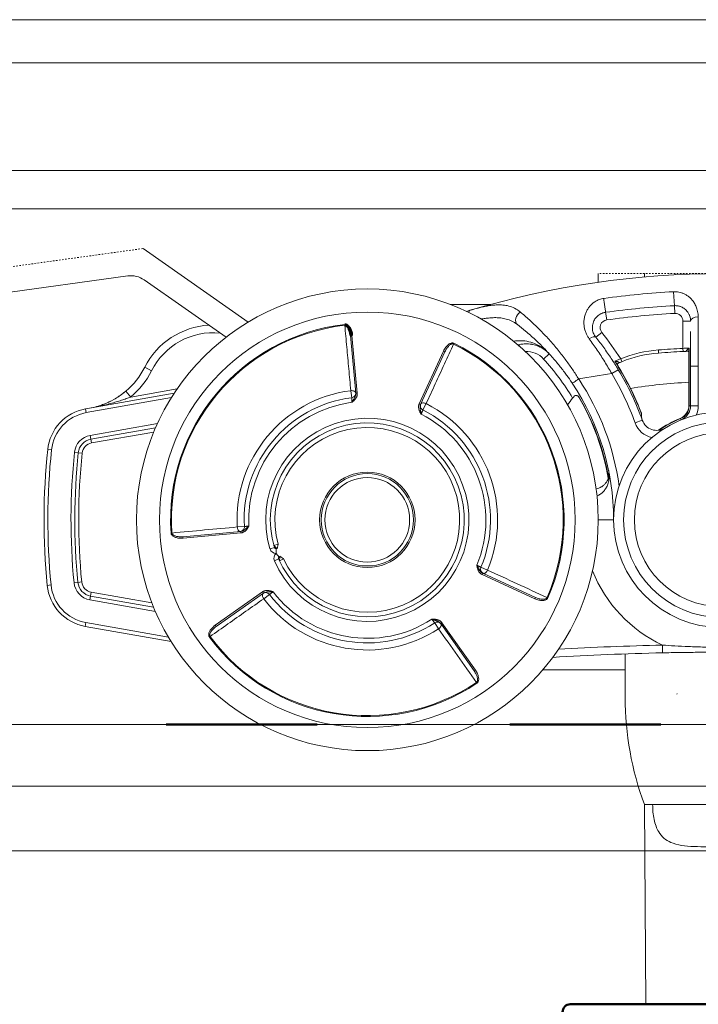
# Model space of a CAD drawing. Units: millimetres. Extents: x 1607 to 3006, y -1118 to -142.
# Drawn here: x 1804 to 1848, y -291 to -227 of the extents above; entities that cross this region are included whole.
import ezdxf

# ---------------------------------------------------------------- set-up
doc = ezdxf.new("R2010")
doc.units = ezdxf.units.MM
doc.linetypes.add('DASHED', pattern=[0.2068, 0.1655, -0.0413])
for name, color, linetype, lineweight in [('Gear', 7, 'Continuous', 0), ('Track', 5, 'Continuous', 0), ('Visible Edges(ISO)', 7, 'Continuous', 50), ('Visible Tangent Edges(ISO)', 7, 'Continuous', 50)]:
    doc.layers.add(name, color=color, linetype=linetype, lineweight=lineweight)

# ---------------------------------------------------------------- blocks, each defined once
blk = doc.blocks.new('A$C2CDB4CB3')
at = {"layer": 'Visible Edges(ISO)'}
for p, q in [((11.093, 10), (6.185, 10)), ((20.907, 10), (11.093, 10)), ((25.815, 10), (20.907, 10)), ((5.685, 9.5), (5.685, 6.5)), ((26.315, 9.5), (26.315, 6.5)), ((0.5, 6), (0, 5.5)), ((0.5, 6), (31.5, 6)), ((31.5, 6), (32, 5.5)), ((32, 5.5), (0, 5.5)), ((0, 0.5), (0, 5.5)), ((32, 0.5), (32, 5.5)), ((0, 0.5), (32, 0.5)), ((0.5, 0), (0, 0.5)), ((31.5, 0), (0.5, 0)), ((31.5, 0), (32, 0.5))]:
    blk.add_line(p, q, dxfattribs=at)
for centre, start, end in [((6.185, 9.5), 90, 180), ((25.815, 9.5), 0, 90), ((5.185, 6.5), 270, 0), ((26.815, 6.5), 180, 270)]:
    blk.add_arc(centre, 0.5, start, end, dxfattribs=at)

msp = doc.modelspace()

# ---------------------------------------------------------------- linework, layer by layer
at = {"layer": 'Gear', "color": 2, "linetype": 'DASHED', "ltscale": 0.25}
msp.add_line((1800.546, -243.962), (1812.345, -242.332), dxfattribs=at)
at = {"layer": 'Gear', "color": 2}
for p, q in [((1812.345, -242.332), (1819.174, -247.113)), ((1811.351, -244.115), (1787.754, -247.375)), ((1817.737, -248.097), (1812.417, -244.372))]:
    msp.add_line(p, q, dxfattribs=at)
at = {"layer": 'Gear', "color": 3}
for p, q in [((1841.914, -244.525), (1841.914, -243.962)), ((1844.914, -244.181), (1844.914, -243.962)), ((1846.914, -244.041), (1846.914, -243.962)), ((1846.859, -246.047), (1846.808, -245.139)), ((1834.936, -245.962), (1832.299, -245.962)), ((1841.48, -245.962), (1841.479, -245.962)), ((1846.886, -246.546), (1846.859, -246.047)), ((1848.204, -245.962), (1848.204, -245.962)), ((1842.463, -246.973), (1842.395, -246.477)), ((1836.662, -247.274), (1836.669, -247.279)), ((1847.414, -248.822), (1847.414, -247.045)), ((1847.414, -247.045), (1847.914, -247.045)), ((1825.818, -247.986), (1826.161, -251.736)), ((1825.918, -247.977), (1826.261, -251.727)), ((1842.141, -247.78), (1841.751, -248.093)), ((1832.544, -248.49), (1832.52, -248.538)), ((1836.79, -248.672), (1836.768, -248.584)), ((1847.424, -249.021), (1847.414, -248.822)), ((1847.82, -252.546), (1847.82, -248.798)), ((1830.284, -252.42), (1831.862, -249)), ((1830.375, -252.462), (1831.953, -249.042)), ((1831.862, -249), (1831.953, -249.042)), ((1838.362, -249.513), (1838.732, -249.176)), ((1845.834, -249.122), (1845.818, -248.922)), ((1847.801, -252.546), (1847.801, -249.068)), ((1812.454, -250.044), (1812.9, -250.27)), ((1847.914, -252.546), (1847.914, -249.984)), ((1847.914, -249.984), (1848.414, -249.984)), ((1848.414, -252.546), (1848.414, -249.984)), ((1843.217, -250.205), (1842.788, -250.461)), ((1811.549, -251.981), (1814.564, -251.449)), ((1808.658, -252.998), (1814.187, -252.023)), ((1808.862, -252.708), (1814.37, -251.737)), ((1811.226, -251.599), (1811.549, -251.981)), ((1825.839, -251.57), (1825.898, -252.027)), ((1826.261, -251.727), (1826.161, -251.736)), ((1808.615, -252.752), (1808.862, -252.708)), ((1830.284, -252.42), (1830.375, -252.462)), ((1830.375, -252.462), (1830.375, -252.462)), ((1830.526, -252.824), (1830.734, -252.413)), ((1847.801, -252.546), (1847.82, -252.546)), ((1847.82, -252.546), (1847.914, -252.546)), ((1847.914, -252.546), (1848.414, -252.546)), ((1808.615, -252.752), (1808.658, -252.998)), ((1847.247, -253.368), (1847.254, -253.386)), ((1813.281, -253.706), (1808.918, -254.475)), ((1813.158, -253.982), (1808.962, -254.722)), ((1844.778, -253.491), (1844.308, -253.661)), ((1847.254, -253.386), (1847.289, -253.473)), ((1808.962, -254.722), (1808.918, -254.475)), ((1813.042, -254.256), (1809.005, -254.968)), ((1809.005, -254.968), (1808.962, -254.722)), ((1806.152, -255.395), (1806.4, -255.421)), ((1808.141, -255.603), (1807.892, -255.577)), ((1808.39, -255.629), (1808.141, -255.603)), ((1818.926, -260.402), (1818.467, -260.428)), ((1841.914, -259.962), (1842.914, -259.962)), ((1814.164, -260.822), (1814.217, -260.818)), ((1818.688, -260.715), (1814.938, -261.058)), ((1818.697, -260.814), (1814.947, -261.157)), ((1818.697, -260.814), (1818.688, -260.715)), ((1814.947, -261.157), (1814.938, -261.058)), ((1820.84, -261.633), (1821.129, -261.554)), ((1821.129, -261.554), (1821.066, -261.847)), ((1820.592, -261.856), (1820.879, -261.77)), ((1821.003, -262.14), (1821.181, -262.381)), ((1821.479, -262.504), (1821.241, -262.322)), ((1820.874, -262.623), (1821.149, -262.502)), ((1821.208, -262.631), (1821.479, -262.504)), ((1834.719, -263.227), (1834.294, -263.049)), ((1834.372, -263.514), (1834.414, -263.423)), ((1837.792, -265.092), (1834.372, -263.514)), ((1837.834, -265.001), (1834.414, -263.423)), ((1834.414, -263.423), (1834.414, -263.423)), ((1806.121, -264.22), (1806.369, -264.196)), ((1808.111, -264.027), (1807.862, -264.051)), ((1808.36, -264.002), (1808.111, -264.027)), ((1808.976, -264.668), (1808.933, -264.915)), ((1808.976, -264.668), (1812.921, -265.364)), ((1817.033, -266.817), (1820.109, -264.645)), ((1817.09, -266.899), (1820.167, -264.727)), ((1820.109, -264.645), (1820.167, -264.727)), ((1820.184, -265.089), (1820.55, -264.81)), ((1808.933, -264.915), (1808.889, -265.161)), ((1808.889, -265.161), (1813.144, -265.911)), ((1808.933, -264.915), (1813.029, -265.637)), ((1837.792, -265.092), (1837.834, -265.001)), ((1838.642, -265.038), (1838.593, -265.017)), ((1808.586, -266.884), (1808.629, -266.638)), ((1813.995, -267.584), (1808.629, -266.638)), ((1831.289, -266.659), (1831.541, -267.045)), ((1831.761, -266.652), (1831.679, -266.709)), ((1831.679, -266.709), (1833.851, -269.786)), ((1831.761, -266.652), (1833.933, -269.728)), ((1814.167, -267.868), (1808.586, -266.884)), ((1817.033, -266.817), (1817.09, -266.899)), ((1816.654, -267.58), (1816.697, -267.548)), ((1843.664, -268.673), (1843.664, -271.502)), ((1843.664, -268.673), (1843.664, -271.502)), ((1833.933, -269.728), (1833.851, -269.786)), ((1843.664, -269.712), (1838.313, -269.712)), ((1834.034, -270.573), (1834.004, -270.529)), ((1847.024, -271.302), (1847.048, -271.255)), ((1844.914, -278.462), (1845.449, -278.462)), ((1845.007, -291.446), (1844.914, -278.462)), ((1854.379, -278.462), (1845.449, -278.462))]:
    msp.add_line(p, q, dxfattribs=at)
at = {"layer": 'Gear', "color": 3, "linetype": 'DASHED', "ltscale": 0.25}
msp.add_line((1854.914, -243.962), (1841.914, -243.962), dxfattribs=at)
at = {"layer": 'Gear', "color": 3}
for centre, radius in [((1826.914, -259.962), 15), ((1826.914, -259.962), 13.5), ((1849.914, -259.962), 7), ((1849.914, -259.962), 6.35), ((1849.914, -259.962), 5.65), ((1826.914, -259.962), 3.1), ((1826.914, -259.962), 3), ((1826.914, -259.962), 2.75)]:
    msp.add_circle(centre, radius, dxfattribs=at)
at = {"layer": 'Gear', "color": 2}
msp.add_arc((1811.556, -245.601), 1.5, 55, 97.86561, dxfattribs=at)
at = {"layer": 'Gear', "color": 3}
for centre, radius, start, end in [((1849.914, -301.045), 57.083, 73.38535, 106.61465), ((1849.914, -301.045), 55.992, 93.17983, 97.84552), ((1849.914, -301.045), 55.083, 93.17983, 97.84552), ((1842.532, -247.468), 0.5, 97.84552, 218.65931), ((1849.914, -301.045), 54.583, 93.17983, 97.84552), ((1846.914, -247.045), 0.5, 0, 93.17983), ((1816.914, -252.304), 5, 93.40597, 153.1301), ((1826.914, -259.962), 12.779, 96.59612, 183.85996), ((1826.914, -259.962), 12.726, 96.59612, 183.85996), ((1816.914, -252.304), 4.5, 84.46004, 153.1301), ((1826.914, -259.962), 19.5, 32.44019, 38.65931), ((1826.914, -259.962), 12.726, 336.59612, 63.85996), ((1826.914, -259.962), 12.779, 336.59612, 63.85996), ((1849.914, -301.045), 52.283, 92.74072, 94.4928), ((1837.254, -250.524), 1.5, 42.38777, 92.82632), ((1826.914, -259.962), 15.5, 30.65865, 42.38777), ((1846.461, -257.097), 8.2, 94.4928, 112.13533), ((1846.461, -257.097), 8, 94.4928, 112.13533), ((1849.914, -301.045), 52.083, 92.74072, 94.4928), ((1807.994, -247.784), 5, 310.27264, 333.1301), ((1826.914, -259.962), 19.094, 21.15224, 32.6912), ((1826.914, -259.962), 19.113, 21.26332, 31.81075), ((1807.994, -247.784), 5.5, 310.27264, 333.1301), ((1849.914, -301.045), 51.083, 98.01857, 100.456), ((1826.914, -259.962), 16.5, 7.647, 33.68667), ((1826.914, -259.962), 18.5, 19.9119, 30.90014), ((1826.914, -259.962), 19, 19.9119, 30.90014), ((1826.914, -259.962), 16, 0, 33.68667), ((1849.914, -288.962), 38, 93.18708, 98.93346), ((1826.914, -259.962), 8.46, 97.29943, 183.15666), ((1826.914, -259.962), 8, 97.29943, 183.15666), ((1825.859, -251.729), 0.3, 322.96658, 5.22804), ((1846.461, -257.097), 8, 140.95675, 144.83708), ((1826.914, -259.962), 15.887, 9.82562, 30.1281), ((1826.914, -259.962), 15.906, 9.96776, 30.20146), ((1826.914, -259.962), 7.7, 97.46087, 182.9952), ((1830.662, -252.556), 0.3, 155.22804, 171.45746), ((1826.914, -259.962), 8.46, 337.29943, 63.15666), ((1846.914, -252.546), 0.887, 292.02431, 0), ((1846.914, -252.546), 0.906, 292.02431, 0), ((1846.914, -252.546), 1, 292.02431, 0), ((1846.914, -252.546), 1.5, 336.07294, 0), ((1809.135, -255.706), 3, 100, 174.04257), ((1809.135, -255.706), 2.75, 100, 174.04257), ((1826.914, -259.962), 6.6, 203.77921, 196.67687), ((1826.914, -259.962), 7.7, 337.46091, 62.99518), ((1826.914, -259.962), 8, 337.29943, 63.15666), ((1849.914, -259.962), 7.113, 112.02431, 125.13464), ((1826.914, -259.962), 6.3, 203.77921, 196.67687), ((1826.914, -259.962), 6, 205.07198, 195.38423), ((1845.718, -253.15), 1.5, 199.9119, 257.58304), ((1845.718, -253.15), 1, 199.9119, 301.63166), ((1849.914, -259.962), 7.094, 112.02431, 124.84949), ((1809.135, -255.706), 1.25, 100, 174.04257), ((1809.135, -255.706), 1, 100, 174.04257), ((1809.135, -255.706), 0.75, 100, 174.04257), ((1849.914, -259.962), 44, 174.04257, 185.55386), ((1849.914, -259.962), 43.75, 174.04257, 185.55386), ((1849.914, -259.962), 42.25, 174.04257, 185.55386), ((1849.914, -259.962), 42, 174.04257, 185.55386), ((1849.914, -259.962), 41.75, 174.04257, 185.55386), ((1818.627, -260.419), 0.3, 275.22462, 317.42559), ((1820.975, -261.741), 0.4, 196.67687, 273.99462), ((1821.24, -262.462), 0.4, 126.45913, 203.77921), ((1820.975, -261.741), 0.1, 196.67687, 273.98205), ((1821.24, -262.462), 0.1, 126.47404, 203.77921), ((1834.571, -263.165), 0.3, 223.60207, 245.22832), ((1849.914, -259.962), 9, 201.57271, 244.79993), ((1809.107, -263.93), 3, 185.55386, 260), ((1809.107, -263.93), 2.75, 185.55386, 260), ((1809.107, -263.93), 1.25, 185.55386, 260), ((1809.107, -263.93), 1, 185.55386, 260), ((1809.107, -263.93), 0.75, 185.55386, 260), ((1820.312, -264.991), 0.3, 82.96658, 125.22804), ((1826.914, -259.962), 8, 217.29943, 303.15666), ((1826.914, -259.962), 7.7, 217.46087, 302.9952), ((1826.914, -259.962), 8.46, 217.29943, 303.15666), ((1831.454, -266.91), 0.3, 35.22462, 77.42559), ((1826.914, -259.962), 12.779, 216.59612, 303.85996), ((1826.914, -259.962), 12.726, 216.59612, 303.85996), ((1849.914, -448.565), 180, 91.21648, 93.48844), ((1849.914, -448.565), 180.5, 91.21648, 93.3608), ((1863.664, -271.502), 20, 180, 200.36413)]:
    msp.add_arc(centre, radius, start, end, dxfattribs=at)
at = {"layer": 'Gear', "color": 3, "extrusion": (0, 0, -1)}
for centre, major_axis, ratio, start_param, end_param in [((1842.327, -245.982), (0.068, -0.495), 0.00001, 3.754146, 6.283187), ((1833.735, -246.824), (-0.143, 0.479), 0.385533, 5.596669, 6.283187), ((1836.967, -246.878), (-0.305, -0.396), 0.766586, 0.000025, 2.126717), ((1848.414, -247.045), (-0.5, 0), 0.533939, 0.000022, 1.555982), ((1841.36, -248.405), (0.39, 0.312), 0.363251, 4.914523, 6.283183), ((1836.647, -248.099), (0.122, -0.485), 0.586802, 1.102978, 1.160263), ((1836.647, -248.099), (0.122, -0.485), 0.586802, 6.283158, 6.543912), ((1843.371, -249.502), (0.075, -0.185), 0.00001, 4.712369, 6.283191), ((1840.643, -250.81), (-0.416, -0.277), 0.00001, 4.712385, 6.283812), ((1825.859, -251.729), (0.299, 0.027), 0.533744, 4.693087, 6.283191), ((1830.662, -252.556), (-0.272, 0.126), 0.533744, 6.28318, 7.873284), ((2667.006, 8757.522), (4452.972, 8321.485), 0.797598, 2.657023, 2.657558), ((4060.94, 8483.535), (-1360.724, 9297.843), 0.798534, 3.621698, 3.622235), ((1820.312, -264.991), (-0.173, 0.245), 0.533744, 4.693087, 6.283191), ((-6402.502, -4041.163), (-9433.103, -304.356), 0.797598, 2.657023, 2.657558), ((1846.082, -268.105), (0.011, -0.5), 0.00001, 0.000018, 1.570797)]:
    msp.add_ellipse(centre, major_axis=major_axis, ratio=ratio, start_param=start_param, end_param=end_param, dxfattribs=at)
at = {"layer": 'Gear', "color": 3}
for points in [[(1842.271, -245.577), (1842.226, -245.583), (1842.135, -245.6), (1841.989, -245.643), (1841.839, -245.706), (1841.69, -245.791), (1841.547, -245.896), (1841.413, -246.023), (1841.287, -246.176), (1841.173, -246.359), (1841.076, -246.577), (1841.007, -246.83), (1840.977, -247.102), (1840.99, -247.373), (1841.041, -247.624), (1841.118, -247.846), (1841.214, -248.039), (1841.289, -248.151), (1841.327, -248.203)], [(1848.407, -246.778), (1848.406, -246.65), (1848.379, -246.412), (1848.28, -246.103), (1848.152, -245.858), (1848.004, -245.659), (1847.844, -245.498), (1847.675, -245.371), (1847.503, -245.274), (1847.326, -245.203), (1847.146, -245.157), (1846.97, -245.136), (1846.861, -245.136), (1846.808, -245.139)], [(1847.108, -246.064), (1847.141, -246.071), (1847.173, -246.079), (1847.203, -246.088)], [(1847.251, -246.104), (1847.235, -246.098), (1847.219, -246.093), (1847.203, -246.088)], [(1833.592, -246.345), (1833.514, -246.368), (1833.436, -246.392), (1833.357, -246.416)], [(1840.643, -250.81), (1840.523, -250.617), (1840.265, -250.219), (1839.827, -249.598), (1839.321, -248.943), (1838.732, -248.252), (1838.081, -247.565), (1837.426, -246.944), (1837.044, -246.616), (1836.87, -246.47)], [(1841.784, -246.804), (1841.853, -246.726), (1841.938, -246.653), (1842.049, -246.592)], [(1842.113, -246.56), (1842.128, -246.553), (1842.143, -246.546), (1842.16, -246.54)], [(1842.384, -246.479), (1842.388, -246.478), (1842.391, -246.478), (1842.395, -246.477)], [(1847.812, -246.604), (1847.869, -246.72), (1847.906, -246.852), (1847.913, -246.994)], [(1848.414, -249.984), (1848.413, -249.702), (1848.412, -249.138), (1848.41, -248.309), (1848.408, -247.514), (1848.407, -247.016), (1848.407, -246.778)], [(1825.839, -251.57), (1825.796, -251.098), (1825.711, -250.154), (1825.581, -248.735), (1825.495, -247.792), (1825.452, -247.321)], [(1837.195, -247.702), (1837.006, -247.544), (1836.831, -247.404), (1836.669, -247.279)], [(1841.536, -247.559), (1841.532, -247.522), (1841.531, -247.486), (1841.532, -247.45)], [(1837.195, -247.702), (1837.397, -247.872), (1837.611, -248.06), (1837.829, -248.263)], [(1841.327, -248.203), (1841.504, -248.44), (1841.85, -248.927), (1842.343, -249.69), (1842.645, -250.204), (1842.788, -250.461)], [(1841.751, -248.093), (1841.745, -248.086), (1841.74, -248.079), (1841.735, -248.072)], [(1841.751, -248.093), (1841.928, -248.315), (1842.101, -248.541), (1842.271, -248.773)], [(1847.914, -247.727), (1847.914, -248.196), (1847.914, -248.701), (1847.914, -249.212)], [(1830.734, -252.413), (1830.933, -251.983), (1831.329, -251.122), (1831.926, -249.827), (1832.322, -248.967), (1832.52, -248.538)], [(1831.862, -249), (1831.883, -248.955), (1831.928, -248.87), (1832.001, -248.761), (1832.078, -248.669), (1832.157, -248.593), (1832.237, -248.533), (1832.319, -248.491), (1832.4, -248.467), (1832.477, -248.466), (1832.522, -248.479), (1832.544, -248.49)], [(1831.953, -249.042), (1831.973, -249), (1832.014, -248.921), (1832.078, -248.818), (1832.144, -248.73), (1832.211, -248.657), (1832.278, -248.597), (1832.345, -248.554), (1832.41, -248.527), (1832.469, -248.521), (1832.505, -248.53), (1832.52, -248.538)], [(1836.434, -248.358), (1836.43, -248.358), (1836.426, -248.359), (1836.422, -248.36)], [(1836.707, -248.599), (1836.727, -248.594), (1836.748, -248.589), (1836.768, -248.584)], [(1836.768, -248.584), (1836.852, -248.563), (1836.934, -248.548), (1837.015, -248.538)], [(1837.654, -248.564), (1837.773, -248.588), (1837.888, -248.623), (1837.996, -248.666)], [(1838.383, -248.805), (1838.204, -248.621), (1838.017, -248.438), (1837.829, -248.263)], [(1838.383, -248.805), (1838.579, -249.007), (1838.777, -249.221), (1838.973, -249.446)], [(1842.763, -249.483), (1842.603, -249.241), (1842.438, -249.003), (1842.271, -248.773)], [(1847.82, -248.798), (1847.789, -248.799), (1847.713, -248.803), (1847.571, -248.811), (1847.466, -248.818), (1847.414, -248.822)], [(1838.537, -248.989), (1838.594, -249.037), (1838.649, -249.088), (1838.7, -249.142)], [(1838.726, -249.169), (1838.717, -249.16), (1838.709, -249.151), (1838.7, -249.142)], [(1843.371, -249.502), (1843.319, -249.519), (1843.216, -249.555), (1843.081, -249.607), (1843.012, -249.637), (1842.983, -249.649)], [(1847.424, -249.021), (1847.478, -249.019), (1847.532, -249.016), (1847.585, -249.014)], [(1847.645, -249.011), (1847.677, -249.01), (1847.708, -249.009), (1847.738, -249.007)], [(1847.801, -249.063), (1847.801, -249.065), (1847.801, -249.067), (1847.801, -249.068)], [(1847.801, -249.068), (1847.801, -249.068), (1847.801, -249.068), (1847.801, -249.068)], [(1847.914, -249.984), (1847.914, -249.724), (1847.914, -249.467), (1847.914, -249.212)], [(1843.334, -249.734), (1843.371, -249.718), (1843.409, -249.702), (1843.446, -249.687)], [(1839.876, -250.581), (1839.985, -250.733), (1840.093, -250.887), (1840.198, -251.043)], [(1840.227, -251.087), (1840.218, -251.073), (1840.208, -251.058), (1840.198, -251.043)], [(1808.862, -252.708), (1809.037, -252.677), (1809.373, -252.613), (1809.824, -252.511), (1810.236, -252.406), (1810.613, -252.299), (1810.953, -252.193), (1811.261, -252.088), (1811.456, -252.017), (1811.549, -251.981)], [(1811.108, -251.696), (1811.148, -251.664), (1811.187, -251.632), (1811.226, -251.599)], [(1826.261, -251.727), (1826.263, -251.744), (1826.264, -251.779), (1826.259, -251.837), (1826.246, -251.898), (1826.225, -251.96), (1826.196, -252.021), (1826.16, -252.077), (1826.123, -252.126), (1826.086, -252.169), (1826.051, -252.205), (1826.018, -252.236), (1825.989, -252.262), (1825.962, -252.286), (1825.937, -252.307), (1825.922, -252.321), (1825.914, -252.327)], [(1826.161, -251.736), (1826.161, -251.736), (1826.161, -251.736), (1826.161, -251.736)], [(1840.349, -251.936), (1840.333, -251.955), (1840.3, -251.994), (1840.265, -252.036), (1840.247, -252.058)], [(1840.661, -251.96), (1840.645, -251.951), (1840.61, -251.93), (1840.552, -251.897), (1840.485, -251.874), (1840.415, -251.881), (1840.369, -251.912), (1840.349, -251.936)], [(1809.419, -252.577), (1809.391, -252.585), (1809.363, -252.593), (1809.335, -252.601)], [(1830.41, -253.101), (1830.405, -253.091), (1830.393, -253.071), (1830.374, -253.037), (1830.353, -253), (1830.332, -252.959), (1830.309, -252.912), (1830.286, -252.858), (1830.266, -252.797), (1830.249, -252.729), (1830.24, -252.659), (1830.241, -252.59), (1830.249, -252.526), (1830.264, -252.469), (1830.277, -252.435), (1830.284, -252.42)], [(1830.375, -252.462), (1830.375, -252.462), (1830.375, -252.462), (1830.375, -252.462)], [(1830.41, -253.101), (1830.416, -253.089), (1830.427, -253.062), (1830.445, -253.017), (1830.465, -252.971), (1830.483, -252.927), (1830.499, -252.889), (1830.512, -252.859), (1830.521, -252.838), (1830.526, -252.826), (1830.526, -252.824), (1830.526, -252.824)], [(1844.778, -253.491), (1844.754, -253.426), (1844.721, -253.29), (1844.716, -253.146), (1844.721, -253.072)], [(1842.581, -257.205), (1842.555, -257.308), (1842.512, -257.412), (1842.447, -257.51)], [(1842.599, -256.808), (1842.597, -256.793), (1842.594, -256.777), (1842.591, -256.762)], [(1842.599, -256.808), (1842.606, -256.853), (1842.61, -256.899), (1842.611, -256.945)], [(1842.252, -257.729), (1842.228, -257.75), (1842.202, -257.769), (1842.174, -257.788)], [(1819.225, -260.364), (1819.22, -260.372), (1819.21, -260.39), (1819.193, -260.419), (1819.173, -260.451), (1819.152, -260.486), (1819.127, -260.524), (1819.098, -260.564), (1819.064, -260.607), (1819.023, -260.652), (1818.975, -260.696), (1818.921, -260.736), (1818.863, -260.768), (1818.806, -260.792), (1818.749, -260.807), (1818.714, -260.813), (1818.697, -260.814)], [(1818.926, -260.402), (1818.926, -260.402), (1818.926, -260.402), (1818.926, -260.402)], [(1814.947, -261.157), (1814.897, -261.162), (1814.801, -261.165), (1814.67, -261.157), (1814.552, -261.136), (1814.447, -261.106), (1814.354, -261.066), (1814.277, -261.016), (1814.216, -260.957), (1814.177, -260.892), (1814.166, -260.846), (1814.164, -260.822)], [(1814.938, -261.058), (1814.892, -261.062), (1814.802, -261.066), (1814.681, -261.062), (1814.572, -261.048), (1814.475, -261.027), (1814.39, -260.999), (1814.319, -260.963), (1814.263, -260.919), (1814.228, -260.871), (1814.218, -260.836), (1814.217, -260.818)], [(1818.688, -260.715), (1818.688, -260.715), (1818.688, -260.715), (1818.688, -260.715)], [(1834.372, -263.514), (1834.359, -263.508), (1834.331, -263.493), (1834.289, -263.465), (1834.246, -263.429), (1834.204, -263.386), (1834.165, -263.334), (1834.132, -263.277), (1834.104, -263.218), (1834.083, -263.16), (1834.067, -263.107), (1834.056, -263.06), (1834.046, -263.019), (1834.039, -262.981), (1834.032, -262.946), (1834.028, -262.924), (1834.026, -262.913)], [(1834.294, -263.049), (1834.294, -263.049), (1834.292, -263.048), (1834.281, -263.042), (1834.261, -263.032), (1834.231, -263.017), (1834.194, -262.999), (1834.152, -262.977), (1834.107, -262.955), (1834.064, -262.933), (1834.038, -262.92), (1834.026, -262.913)], [(1834.414, -263.423), (1834.414, -263.423), (1834.414, -263.423), (1834.414, -263.423)], [(1820.109, -264.645), (1820.123, -264.635), (1820.153, -264.616), (1820.205, -264.591), (1820.264, -264.572), (1820.329, -264.559), (1820.396, -264.554), (1820.462, -264.557), (1820.524, -264.565), (1820.579, -264.576), (1820.628, -264.588), (1820.671, -264.601), (1820.709, -264.613), (1820.743, -264.624), (1820.774, -264.635), (1820.793, -264.642), (1820.802, -264.645)], [(1820.167, -264.727), (1820.167, -264.727), (1820.167, -264.727), (1820.167, -264.727)], [(1820.184, -265.089), (1819.797, -265.362), (1819.022, -265.908), (1817.857, -266.73), (1817.084, -267.276), (1816.697, -267.548)], [(1838.642, -265.038), (1838.632, -265.06), (1838.606, -265.1), (1838.547, -265.148), (1838.47, -265.183), (1838.38, -265.204), (1838.28, -265.211), (1838.171, -265.204), (1838.053, -265.184), (1837.927, -265.148), (1837.837, -265.113), (1837.792, -265.092)], [(1838.593, -265.017), (1838.586, -265.032), (1838.565, -265.063), (1838.515, -265.096), (1838.448, -265.119), (1838.369, -265.129), (1838.28, -265.127), (1838.181, -265.115), (1838.074, -265.091), (1837.958, -265.054), (1837.876, -265.02), (1837.834, -265.001)], [(1831.107, -266.42), (1831.117, -266.42), (1831.137, -266.42), (1831.171, -266.42), (1831.208, -266.421), (1831.249, -266.422), (1831.294, -266.425), (1831.344, -266.429), (1831.398, -266.438), (1831.457, -266.451), (1831.52, -266.47), (1831.581, -266.497), (1831.638, -266.531), (1831.687, -266.569), (1831.729, -266.61), (1831.751, -266.638), (1831.761, -266.652)], [(1831.289, -266.659), (1831.289, -266.659), (1831.289, -266.659), (1831.289, -266.659)], [(1831.679, -266.709), (1831.679, -266.709), (1831.679, -266.709), (1831.679, -266.709)], [(1816.654, -267.58), (1816.64, -267.561), (1816.619, -267.519), (1816.606, -267.444), (1816.614, -267.359), (1816.641, -267.271), (1816.685, -267.181), (1816.745, -267.089), (1816.822, -266.997), (1816.916, -266.906), (1816.992, -266.846), (1817.033, -266.817)], [(1816.697, -267.548), (1816.687, -267.535), (1816.671, -267.501), (1816.667, -267.442), (1816.681, -267.373), (1816.712, -267.299), (1816.758, -267.223), (1816.818, -267.144), (1816.892, -267.063), (1816.982, -266.981), (1817.052, -266.926), (1817.09, -266.899)], [(1846.082, -268.105), (1846.334, -268.121), (1846.873, -268.153), (1847.768, -268.198), (1848.812, -268.235), (1849.986, -268.249), (1851.135, -268.232), (1852.134, -268.195), (1852.991, -268.151), (1853.506, -268.12), (1853.746, -268.105)], [(1846.093, -268.605), (1846.27, -268.601), (1846.455, -268.598), (1846.645, -268.594)], [(1846.645, -268.594), (1846.92, -268.589), (1847.195, -268.585), (1847.47, -268.581)], [(1833.851, -269.786), (1833.878, -269.824), (1833.926, -269.899), (1833.983, -270.006), (1834.026, -270.107), (1834.056, -270.202), (1834.074, -270.29), (1834.078, -270.369), (1834.069, -270.439), (1834.045, -270.494), (1834.019, -270.52), (1834.004, -270.529)], [(1833.933, -269.728), (1833.962, -269.769), (1834.013, -269.85), (1834.071, -269.968), (1834.112, -270.081), (1834.139, -270.187), (1834.15, -270.287), (1834.146, -270.379), (1834.125, -270.461), (1834.088, -270.528), (1834.054, -270.56), (1834.034, -270.573)]]:
    msp.add_open_spline(points, degree=3, dxfattribs=at)
for points, knots in [([(1836.869, -246.47), (1836.74, -246.363), (1836.48, -246.195), (1836.099, -246.055), (1835.724, -245.993), (1835.361, -245.986), (1835.015, -246.016), (1834.691, -246.067), (1834.388, -246.13), (1834.105, -246.2), (1833.841, -246.272), (1833.673, -246.321), (1833.592, -246.345)], [0.0000034, 0.0000034, 0.0000034, 0.0000034, 0.1, 0.2, 0.3, 0.4, 0.5, 0.6, 0.7, 0.8, 0.9, 1, 1, 1, 1]), ([(1847.108, -246.064), (1847.099, -246.062), (1847.051, -246.054), (1846.966, -246.044), (1846.893, -246.045), (1846.859, -246.047)], [0.7986178, 0.7986178, 0.7986178, 0.7986178, 0.8181818, 0.9090909, 1, 1, 1, 1]), ([(1847.251, -246.104), (1847.332, -246.132), (1847.402, -246.169), (1847.547, -246.264), (1847.616, -246.327), (1847.76, -246.496), (1847.825, -246.61), (1847.866, -246.738)], [0, 0, 0, 0, 0.0321821, 0.0321821, 0.074947, 0.074947, 0.1357651, 0.1357651, 0.1357651, 0.1357651]), ([(1836.662, -247.274), (1836.54, -247.181), (1836.296, -247.032), (1835.941, -246.903), (1835.593, -246.839), (1835.256, -246.82), (1834.937, -246.832), (1834.637, -246.863), (1834.433, -246.893), (1834.327, -246.91), (1834.312, -246.913)], [0, 0, 0, 0, 0.1, 0.2, 0.3, 0.4, 0.5, 0.6, 0.7, 0.7174242, 0.7174242, 0.7174242, 0.7174242]), ([(1841.784, -246.804), (1841.77, -246.82), (1841.728, -246.87), (1841.664, -246.964), (1841.598, -247.099), (1841.55, -247.254), (1841.534, -247.375), (1841.532, -247.44), (1841.532, -247.45)], [0.4053445, 0.4053445, 0.4053445, 0.4053445, 0.4375, 0.5, 0.5625, 0.625, 0.6875, 0.6984554, 0.6984554, 0.6984554, 0.6984554]), ([(1842.113, -246.56), (1842.111, -246.561), (1842.09, -246.571), (1842.069, -246.581), (1842.049, -246.592)], [0.18523632, 0.18523632, 0.18523632, 0.18523632, 0.1875, 0.2254588, 0.2254588, 0.2254588, 0.2254588]), ([(1842.384, -246.479), (1842.358, -246.483), (1842.301, -246.494), (1842.225, -246.515), (1842.176, -246.533), (1842.16, -246.54)], [0.0076297, 0.0076297, 0.0076297, 0.0076297, 0.0625, 0.125, 0.1556737, 0.1556737, 0.1556737, 0.1556737]), ([(1847.914, -247.045), (1847.914, -246.966), (1847.901, -246.861), (1847.875, -246.766), (1847.866, -246.738)], [0, 0, 0, 0, 0.0909091, 0.1314642, 0.1314642, 0.1314642, 0.1314642]), ([(1841.536, -247.559), (1841.536, -247.567), (1841.543, -247.63), (1841.565, -247.74), (1841.615, -247.875), (1841.673, -247.984), (1841.715, -248.046), (1841.735, -248.072)], [0.7397605, 0.7397605, 0.7397605, 0.7397605, 0.75, 0.8125, 0.875, 0.9375, 0.9865074, 0.9865074, 0.9865074, 0.9865074]), ([(1838.725, -249.168), (1838.624, -249.059), (1838.393, -248.842), (1837.913, -248.544), (1837.399, -248.367), (1836.898, -248.305), (1836.584, -248.33), (1836.434, -248.358)], [0.0044397, 0.0044397, 0.0044397, 0.0044397, 0.2, 0.4, 0.6, 0.8, 1, 1, 1, 1]), ([(1837.654, -248.564), (1837.638, -248.561), (1837.477, -248.53), (1837.261, -248.516), (1837.068, -248.532), (1837.015, -248.538)], [0.5779789, 0.5779789, 0.5779789, 0.5779789, 0.6, 0.8, 0.8772704, 0.8772704, 0.8772704, 0.8772704]), ([(1838.537, -248.989), (1838.505, -248.962), (1838.36, -248.849), (1838.167, -248.737), (1838.011, -248.672), (1837.996, -248.666)], [0.13778, 0.13778, 0.13778, 0.13778, 0.2, 0.4, 0.4204095, 0.4204095, 0.4204095, 0.4204095]), ([(1847.82, -248.798), (1847.801, -248.814), (1847.764, -248.845), (1847.716, -248.884), (1847.678, -248.92), (1847.655, -248.951), (1847.648, -248.977), (1847.661, -248.996), (1847.692, -249.006), (1847.723, -249.007), (1847.737, -249.007)], [0, 0, 0, 0, 0.125, 0.25, 0.375, 0.5, 0.625, 0.75, 0.875, 0.9641288, 0.9641288, 0.9641288, 0.9641288]), ([(1847.82, -248.798), (1847.816, -248.829), (1847.811, -248.887), (1847.805, -248.964), (1847.802, -249.022), (1847.801, -249.053), (1847.801, -249.063)], [0, 0, 0, 0, 0.125, 0.25, 0.375, 0.4376504, 0.4376504, 0.4376504, 0.4376504]), ([(1839.876, -250.581), (1839.871, -250.575), (1839.737, -250.39), (1839.458, -250.022), (1839.142, -249.64), (1838.973, -249.446)], [0.1378715, 0.1378715, 0.1378715, 0.1378715, 0.1428571, 0.2857143, 0.4264305, 0.4264305, 0.4264305, 0.4264305]), ([(1842.763, -249.483), (1842.764, -249.484), (1842.922, -249.723), (1843.073, -249.963), (1843.217, -250.205)], [0.6664684, 0.6664684, 0.6664684, 0.6664684, 0.6666667, 1, 1, 1, 1]), ([(1847.645, -249.011), (1847.628, -249.012), (1847.608, -249.013), (1847.588, -249.014), (1847.585, -249.014)], [0.3445076, 0.3445076, 0.3445076, 0.3445076, 0.5, 0.5283197, 0.5283197, 0.5283197, 0.5283197]), ([(1847.733, -249.006), (1847.733, -249.006), (1847.733, -249.006), (1847.734, -249.006), (1847.736, -249.007), (1847.74, -249.008), (1847.743, -249.009), (1847.751, -249.013), (1847.757, -249.016), (1847.772, -249.027), (1847.782, -249.038), (1847.793, -249.053), (1847.795, -249.058), (1847.799, -249.066), (1847.8, -249.069), (1847.801, -249.073), (1847.801, -249.074), (1847.801, -249.075)], [0.00502904, 0.00502904, 0.00502904, 0.00502904, 0.0056263, 0.0056263, 0.00725216, 0.00725216, 0.00926935, 0.00926935, 0.01246759, 0.01246759, 0.01846164, 0.01846164, 0.02131519, 0.02131519, 0.0237211, 0.0237211, 0.02482123, 0.02482123, 0.02482123, 0.02482123]), ([(1843.156, -249.887), (1843.153, -249.882), (1843.139, -249.861), (1843.113, -249.821), (1843.075, -249.768), (1843.032, -249.711), (1843, -249.67), (1842.983, -249.649)], [0.564649, 0.564649, 0.564649, 0.564649, 0.6, 0.7, 0.8, 0.9, 1, 1, 1, 1]), ([(1843.186, -249.798), (1843.191, -249.795), (1843.21, -249.785), (1843.239, -249.766), (1843.26, -249.743), (1843.259, -249.723), (1843.242, -249.706), (1843.208, -249.691), (1843.162, -249.68), (1843.108, -249.67), (1843.047, -249.66), (1843.005, -249.653), (1842.983, -249.649)], [0.0597048, 0.0597048, 0.0597048, 0.0597048, 0.1, 0.2, 0.3, 0.4, 0.5, 0.6, 0.7, 0.8, 0.9, 1, 1, 1, 1]), ([(1843.161, -249.896), (1843.161, -249.895), (1843.16, -249.894), (1843.159, -249.889), (1843.159, -249.885), (1843.158, -249.874), (1843.158, -249.867), (1843.16, -249.847), (1843.164, -249.834), (1843.171, -249.817), (1843.175, -249.812), (1843.18, -249.804), (1843.182, -249.801), (1843.186, -249.797), (1843.188, -249.796), (1843.189, -249.795), (1843.189, -249.794), (1843.189, -249.794)], [0.00657365, 0.00657365, 0.00657365, 0.00657365, 0.00757737, 0.00757737, 0.0100593, 0.0100593, 0.01361439, 0.01361439, 0.01870859, 0.01870859, 0.02154748, 0.02154748, 0.02365856, 0.02365856, 0.0255467, 0.0255467, 0.02642414, 0.02642414, 0.02642414, 0.02642414]), ([(1843.334, -249.734), (1843.322, -249.739), (1843.271, -249.761), (1843.221, -249.782), (1843.185, -249.799)], [0.3766328, 0.3766328, 0.3766328, 0.3766328, 0.5, 0.9103086, 0.9103086, 0.9103086, 0.9103086]), ([(1811.108, -251.696), (1810.898, -251.863), (1810.676, -252.012), (1810.239, -252.258), (1810.023, -252.36), (1809.804, -252.445)], [0, 0, 0, 0, 0.0804958, 0.0804958, 0.1554421, 0.1554421, 0.1554421, 0.1554421]), ([(1811.106, -251.698), (1810.896, -251.865), (1810.673, -252.014), (1810.237, -252.259), (1810.022, -252.361), (1809.804, -252.445)], [0, 0, 0, 0, 0.0806231, 0.0806231, 0.1552379, 0.1552379, 0.1552379, 0.1552379]), ([(1826.099, -251.91), (1826.079, -251.936), (1826.055, -251.959), (1826.002, -251.995), (1825.973, -252.009), (1825.928, -252.022), (1825.913, -252.025), (1825.898, -252.027)], [0, 0, 0, 0, 0.00972866, 0.00972866, 0.01928113, 0.01928113, 0.02382339, 0.02382339, 0.02382339, 0.02382339]), ([(1825.914, -252.327), (1825.913, -252.304), (1825.911, -252.259), (1825.907, -252.195), (1825.904, -252.138), (1825.901, -252.09), (1825.899, -252.055), (1825.898, -252.032), (1825.898, -252.027), (1825.898, -252.027)], [0, 0, 0, 0, 0.1428571, 0.2857143, 0.4285714, 0.5714286, 0.7142857, 0.8571429, 0.9997338, 0.9997338, 0.9997338, 0.9997338]), ([(1826.161, -251.736), (1826.162, -251.745), (1826.163, -251.755), (1826.163, -251.764), (1826.163, -251.79), (1826.161, -251.815), (1826.157, -251.839), (1826.15, -251.88), (1826.137, -251.92), (1826.121, -251.958), (1826.117, -251.968), (1826.112, -251.979), (1826.107, -251.989), (1826.093, -252.018), (1826.078, -252.047), (1826.062, -252.075), (1826.055, -252.088), (1826.047, -252.1), (1826.039, -252.114), (1826.028, -252.133), (1826.015, -252.154), (1826.002, -252.176), (1825.996, -252.188), (1825.988, -252.2), (1825.98, -252.213), (1825.979, -252.215), (1825.978, -252.217), (1825.977, -252.219), (1825.971, -252.23), (1825.963, -252.243), (1825.954, -252.259), (1825.951, -252.264), (1825.947, -252.27), (1825.943, -252.277), (1825.937, -252.288), (1825.933, -252.294), (1825.933, -252.294), (1825.931, -252.299), (1825.928, -252.303), (1825.926, -252.307), (1825.921, -252.315), (1825.917, -252.322), (1825.914, -252.327)], [0.0001484, 0.0001484, 0.0001484, 0.0001484, 0.0451458, 0.0451458, 0.0451458, 0.1666667, 0.1666667, 0.1666667, 0.3333333, 0.3333333, 0.3333333, 0.3777974, 0.3777974, 0.3777974, 0.5, 0.5, 0.5, 0.5669371, 0.5669371, 0.5669371, 0.6666667, 0.6666667, 0.6666667, 0.7390711, 0.7390711, 0.7390711, 0.75, 0.75, 0.75, 0.8333333, 0.8333333, 0.8333333, 0.875, 0.875, 0.875, 0.9166667, 0.9166667, 0.9166667, 0.943538, 0.943538, 0.943538, 1, 1, 1, 1]), ([(1840.575, -251.911), (1840.594, -251.921), (1840.612, -251.934), (1840.638, -251.961), (1840.647, -251.974), (1840.655, -251.987)], [0, 0, 0, 0, 0.006522, 0.006522, 0.01118085, 0.01118085, 0.01118085, 0.01118085]), ([(1840.661, -251.96), (1840.66, -251.965), (1840.658, -251.974), (1840.656, -251.984), (1840.655, -251.987), (1840.655, -251.987), (1840.655, -251.987)], [0, 0, 0, 0, 0.1, 0.2, 0.3, 0.3237888, 0.3237888, 0.3237888, 0.3237888]), ([(1808.862, -252.708), (1809.021, -252.68), (1809.18, -252.644), (1809.329, -252.603), (1809.335, -252.601)], [0, 0, 0, 0, 0.1428571, 0.1492409, 0.1492409, 0.1492409, 0.1492409]), ([(1809.419, -252.577), (1809.524, -252.546), (1809.653, -252.502), (1809.777, -252.456), (1809.804, -252.445)], [0.1777897, 0.1777897, 0.1777897, 0.1777897, 0.2857143, 0.3166262, 0.3166262, 0.3166262, 0.3166262]), ([(1830.41, -253.101), (1830.409, -253.095), (1830.408, -253.087), (1830.406, -253.078), (1830.405, -253.072), (1830.404, -253.067), (1830.403, -253.061), (1830.402, -253.054), (1830.4, -253.047), (1830.399, -253.039), (1830.397, -253.03), (1830.396, -253.023), (1830.395, -253.017), (1830.391, -252.999), (1830.388, -252.983), (1830.386, -252.97), (1830.383, -252.959), (1830.381, -252.948), (1830.379, -252.938), (1830.378, -252.931), (1830.377, -252.925), (1830.375, -252.918), (1830.371, -252.895), (1830.367, -252.873), (1830.363, -252.852), (1830.359, -252.834), (1830.356, -252.817), (1830.353, -252.801), (1830.35, -252.783), (1830.347, -252.766), (1830.345, -252.748), (1830.342, -252.723), (1830.339, -252.697), (1830.338, -252.673), (1830.337, -252.651), (1830.338, -252.629), (1830.339, -252.607), (1830.341, -252.589), (1830.343, -252.572), (1830.346, -252.554), (1830.352, -252.523), (1830.361, -252.491), (1830.375, -252.462)], [0, 0, 0, 0, 0.0528555, 0.0528555, 0.0528555, 0.0833333, 0.0833333, 0.0833333, 0.125, 0.125, 0.125, 0.1666667, 0.1666667, 0.1666667, 0.25, 0.25, 0.25, 0.2986624, 0.2986624, 0.2986624, 0.3333333, 0.3333333, 0.3333333, 0.4242898, 0.4242898, 0.4242898, 0.5, 0.5, 0.5, 0.5684057, 0.5684057, 0.5684057, 0.6666667, 0.6666667, 0.6666667, 0.7591073, 0.7591073, 0.7591073, 0.8333333, 0.8333333, 0.8333333, 0.999952, 0.999952, 0.999952, 0.999952]), ([(1830.526, -252.824), (1830.498, -252.809), (1830.471, -252.79), (1830.426, -252.744), (1830.407, -252.718), (1830.379, -252.661), (1830.369, -252.629), (1830.361, -252.569), (1830.361, -252.54), (1830.365, -252.512)], [0, 0, 0, 0, 0.0096642, 0.0096642, 0.01921954, 0.01921954, 0.02877876, 0.02877876, 0.03738782, 0.03738782, 0.03738782, 0.03738782]), ([(1844.721, -253.072), (1844.722, -253.06), (1844.724, -253.041), (1844.726, -253.031), (1844.726, -253.031), (1844.726, -253.031)], [0, 0, 0, 0, 0.1, 0.2, 0.210991, 0.210991, 0.210991, 0.210991]), ([(1841.834, -258.412), (1841.842, -258.408), (1841.917, -258.378), (1842.056, -258.303), (1842.237, -258.15), (1842.394, -257.952), (1842.518, -257.714), (1842.603, -257.434), (1842.637, -257.117), (1842.615, -256.882), (1842.591, -256.762)], [0.2083769, 0.2083769, 0.2083769, 0.2083769, 0.2222222, 0.3333333, 0.4444444, 0.5555556, 0.6666667, 0.7777778, 0.8888889, 1, 1, 1, 1]), ([(1842.581, -257.205), (1842.597, -257.141), (1842.61, -257.055), (1842.611, -256.965), (1842.611, -256.945)], [0.7872583, 0.7872583, 0.7872583, 0.7872583, 0.8888889, 0.9161849, 0.9161849, 0.9161849, 0.9161849]), ([(1841.778, -257.948), (1841.834, -257.938), (1841.948, -257.909), (1842.079, -257.849), (1842.153, -257.803), (1842.174, -257.788)], [0.1120249, 0.1120249, 0.1120249, 0.1120249, 0.2222222, 0.3333333, 0.378719, 0.378719, 0.378719, 0.378719]), ([(1842.252, -257.729), (1842.255, -257.726), (1842.307, -257.683), (1842.375, -257.613), (1842.431, -257.535), (1842.447, -257.51)], [0.4370611, 0.4370611, 0.4370611, 0.4370611, 0.4444444, 0.5555556, 0.6068262, 0.6068262, 0.6068262, 0.6068262]), ([(1819.225, -260.364), (1819.217, -260.371), (1819.2, -260.385), (1819.173, -260.408), (1819.144, -260.433), (1819.112, -260.461), (1819.078, -260.491), (1819.042, -260.522), (1819.003, -260.556), (1818.961, -260.59), (1818.915, -260.624), (1818.868, -260.655), (1818.82, -260.68), (1818.773, -260.698), (1818.729, -260.709), (1818.701, -260.713), (1818.688, -260.715)], [0, 0, 0, 0, 0.0714286, 0.1428571, 0.2142857, 0.2857143, 0.3571429, 0.4285714, 0.5, 0.5714286, 0.6428571, 0.7142857, 0.7857143, 0.8571429, 0.9285714, 0.9998524, 0.9998524, 0.9998524, 0.9998524]), ([(1818.926, -260.402), (1818.928, -260.435), (1818.924, -260.467), (1818.907, -260.529), (1818.894, -260.559), (1818.868, -260.598), (1818.858, -260.61), (1818.848, -260.622)], [0, 0, 0, 0, 0.00966347, 0.00966347, 0.0192181, 0.0192181, 0.02385609, 0.02385609, 0.02385609, 0.02385609]), ([(1818.926, -260.402), (1818.926, -260.402), (1818.931, -260.402), (1818.954, -260.399), (1818.99, -260.394), (1819.037, -260.388), (1819.093, -260.381), (1819.157, -260.373), (1819.202, -260.367), (1819.225, -260.364)], [0.0002663, 0.0002663, 0.0002663, 0.0002663, 0.1428571, 0.2857143, 0.4285714, 0.5714286, 0.7142857, 0.8571429, 1, 1, 1, 1]), ([(1818.467, -260.428), (1818.469, -260.461), (1818.481, -260.526), (1818.51, -260.605), (1818.546, -260.662), (1818.584, -260.699), (1818.62, -260.717), (1818.642, -260.719), (1818.654, -260.718)], [0.0002672, 0.0002672, 0.0002672, 0.0002672, 0.1666667, 0.3333333, 0.5, 0.6666667, 0.8333333, 1, 1, 1, 1]), ([(1820.84, -261.633), (1820.842, -261.634), (1820.851, -261.645), (1820.88, -261.672), (1820.926, -261.717), (1820.978, -261.765), (1821.024, -261.809), (1821.059, -261.84), (1821.061, -261.846), (1821.066, -261.847)], [0.0386875, 0.0386875, 0.0386875, 0.0386875, 0.1428571, 0.2857143, 0.4285714, 0.5714286, 0.7142857, 0.8571429, 1, 1, 1, 1]), ([(1820.982, -261.841), (1820.981, -261.841), (1820.979, -261.844), (1820.984, -261.861), (1820.986, -261.889), (1820.987, -261.922), (1820.991, -261.955), (1820.994, -261.989), (1820.995, -262.024), (1820.994, -262.058), (1820.994, -262.089), (1820.996, -262.117), (1821, -262.133), (1821.003, -262.14)], [0, 0, 0, 0, 0.0909091, 0.1818182, 0.2727273, 0.3636364, 0.4545455, 0.5454545, 0.6363636, 0.7272727, 0.8181818, 0.9090909, 0.9998857, 0.9998857, 0.9998857, 0.9998857]), ([(1821.241, -262.322), (1821.238, -262.326), (1821.24, -262.332), (1821.234, -262.378), (1821.227, -262.441), (1821.219, -262.512), (1821.213, -262.576), (1821.208, -262.615), (1821.208, -262.629), (1821.208, -262.631)], [0, 0, 0, 0, 0.1428571, 0.2857143, 0.4285714, 0.5714286, 0.7142857, 0.8571429, 0.9613122, 0.9613122, 0.9613122, 0.9613122]), ([(1834.414, -263.423), (1834.386, -263.41), (1834.36, -263.394), (1834.337, -263.375), (1834.321, -263.363), (1834.306, -263.349), (1834.292, -263.335), (1834.279, -263.322), (1834.267, -263.309), (1834.256, -263.295), (1834.238, -263.273), (1834.222, -263.249), (1834.206, -263.225), (1834.197, -263.212), (1834.19, -263.199), (1834.182, -263.186), (1834.172, -263.17), (1834.162, -263.153), (1834.152, -263.135), (1834.141, -263.116), (1834.13, -263.097), (1834.119, -263.077), (1834.116, -263.071), (1834.112, -263.065), (1834.109, -263.058), (1834.104, -263.049), (1834.098, -263.04), (1834.093, -263.03), (1834.086, -263.019), (1834.079, -263.006), (1834.071, -262.992), (1834.066, -262.983), (1834.063, -262.978), (1834.058, -262.968), (1834.05, -262.955), (1834.044, -262.944), (1834.038, -262.935), (1834.033, -262.926), (1834.029, -262.919), (1834.026, -262.913)], [0.0000525, 0.0000525, 0.0000525, 0.0000525, 0.1666667, 0.1666667, 0.1666667, 0.2543113, 0.2543113, 0.2543113, 0.3333333, 0.3333333, 0.3333333, 0.4434965, 0.4434965, 0.4434965, 0.5, 0.5, 0.5, 0.5825698, 0.5825698, 0.5825698, 0.6666667, 0.6666667, 0.6666667, 0.7021523, 0.7021523, 0.7021523, 0.75, 0.75, 0.75, 0.82693, 0.82693, 0.82693, 0.875, 0.875, 0.875, 0.9385133, 0.9385133, 0.9385133, 1, 1, 1, 1]), ([(1834.354, -263.372), (1834.332, -263.348), (1834.313, -263.321), (1834.286, -263.263), (1834.277, -263.231), (1834.269, -263.168), (1834.271, -263.135), (1834.281, -263.085), (1834.287, -263.067), (1834.294, -263.049)], [0, 0, 0, 0, 0.00969867, 0.00969867, 0.01925273, 0.01925273, 0.02881198, 0.02881198, 0.03458249, 0.03458249, 0.03458249, 0.03458249]), ([(1834.445, -263.437), (1834.456, -263.442), (1834.477, -263.448), (1834.517, -263.443), (1834.565, -263.421), (1834.619, -263.38), (1834.672, -263.314), (1834.706, -263.258), (1834.719, -263.227)], [0, 0, 0, 0, 0.1666667, 0.3333333, 0.5, 0.6666667, 0.8333333, 0.9997287, 0.9997287, 0.9997287, 0.9997287]), ([(1820.167, -264.727), (1820.174, -264.721), (1820.182, -264.716), (1820.19, -264.711), (1820.212, -264.698), (1820.235, -264.687), (1820.258, -264.679), (1820.297, -264.665), (1820.338, -264.656), (1820.379, -264.651), (1820.39, -264.649), (1820.402, -264.648), (1820.413, -264.647), (1820.445, -264.644), (1820.477, -264.644), (1820.51, -264.643), (1820.525, -264.643), (1820.539, -264.643), (1820.555, -264.643), (1820.577, -264.644), (1820.602, -264.644), (1820.627, -264.644), (1820.641, -264.644), (1820.655, -264.645), (1820.67, -264.645), (1820.673, -264.645), (1820.675, -264.645), (1820.677, -264.645), (1820.69, -264.645), (1820.705, -264.645), (1820.723, -264.645), (1820.729, -264.645), (1820.736, -264.645), (1820.744, -264.645), (1820.757, -264.645), (1820.764, -264.645), (1820.764, -264.645), (1820.769, -264.645), (1820.774, -264.645), (1820.779, -264.645), (1820.788, -264.645), (1820.796, -264.645), (1820.802, -264.645)], [0.0001484, 0.0001484, 0.0001484, 0.0001484, 0.0451458, 0.0451458, 0.0451458, 0.1666667, 0.1666667, 0.1666667, 0.3333333, 0.3333333, 0.3333333, 0.3777973, 0.3777973, 0.3777973, 0.5, 0.5, 0.5, 0.566937, 0.566937, 0.566937, 0.6666667, 0.6666667, 0.6666667, 0.739071, 0.739071, 0.739071, 0.75, 0.75, 0.75, 0.8333333, 0.8333333, 0.8333333, 0.875, 0.875, 0.875, 0.9166667, 0.9166667, 0.9166667, 0.943538, 0.943538, 0.943538, 1, 1, 1, 1]), ([(1820.348, -264.694), (1820.38, -264.698), (1820.412, -264.707), (1820.47, -264.735), (1820.497, -264.754), (1820.531, -264.786), (1820.541, -264.798), (1820.55, -264.81)], [0, 0, 0, 0, 0.00972866, 0.00972866, 0.01928113, 0.01928113, 0.02382339, 0.02382339, 0.02382339, 0.02382339]), ([(1820.802, -264.645), (1820.783, -264.658), (1820.745, -264.682), (1820.691, -264.717), (1820.643, -264.749), (1820.604, -264.775), (1820.574, -264.794), (1820.555, -264.807), (1820.55, -264.81), (1820.55, -264.81)], [0, 0, 0, 0, 0.1428571, 0.2857143, 0.4285714, 0.5714286, 0.7142857, 0.8571429, 0.9997338, 0.9997338, 0.9997338, 0.9997338]), ([(1831.107, -266.42), (1831.117, -266.423), (1831.137, -266.431), (1831.171, -266.442), (1831.207, -266.455), (1831.247, -266.469), (1831.29, -266.484), (1831.336, -266.499), (1831.384, -266.516), (1831.435, -266.535), (1831.487, -266.558), (1831.537, -266.583), (1831.583, -266.613), (1831.622, -266.644), (1831.654, -266.677), (1831.671, -266.699), (1831.679, -266.709)], [0, 0, 0, 0, 0.0714286, 0.1428571, 0.2142857, 0.2857143, 0.3571429, 0.4285714, 0.5, 0.5714286, 0.6428571, 0.7142857, 0.7857143, 0.8571429, 0.9285714, 0.9998524, 0.9998524, 0.9998524, 0.9998524]), ([(1831.289, -266.659), (1831.289, -266.659), (1831.286, -266.655), (1831.273, -266.637), (1831.251, -266.608), (1831.222, -266.57), (1831.188, -266.525), (1831.149, -266.474), (1831.121, -266.438), (1831.107, -266.42)], [0.0002663, 0.0002663, 0.0002663, 0.0002663, 0.1428571, 0.2857143, 0.4285714, 0.5714286, 0.7142857, 0.8571429, 1, 1, 1, 1]), ([(1831.289, -266.659), (1831.316, -266.642), (1831.347, -266.628), (1831.409, -266.612), (1831.441, -266.609), (1831.488, -266.612), (1831.504, -266.614), (1831.519, -266.618)], [0, 0, 0, 0, 0.00966347, 0.00966347, 0.0192181, 0.0192181, 0.02385609, 0.02385609, 0.02385609, 0.02385609]), ([(1831.541, -267.045), (1831.569, -267.026), (1831.619, -266.983), (1831.673, -266.918), (1831.705, -266.858), (1831.717, -266.807), (1831.715, -266.767), (1831.706, -266.747), (1831.699, -266.737)], [0.0002672, 0.0002672, 0.0002672, 0.0002672, 0.1666667, 0.3333333, 0.5, 0.6666667, 0.8333333, 1, 1, 1, 1]), ([(1847.47, -268.581), (1847.587, -268.58), (1848.02, -268.574), (1848.566, -268.569), (1849.009, -268.567), (1849.087, -268.566)], [0.202385, 0.202385, 0.202385, 0.202385, 0.25, 0.375, 0.4010707, 0.4010707, 0.4010707, 0.4010707]), ([(1845.449, -278.462), (1845.449, -278.781), (1845.477, -279.12), (1845.607, -279.741), (1845.71, -280.022), (1845.934, -280.391), (1846.05, -280.532), (1846.32, -280.763), (1846.475, -280.854), (1847.044, -281.102), (1847.569, -281.167), (1848.714, -281.218), (1849.334, -281.212), (1849.914, -281.212), (1850.494, -281.212), (1851.114, -281.218), (1852.259, -281.167), (1852.784, -281.102), (1853.353, -280.854), (1853.508, -280.763), (1853.778, -280.532), (1853.894, -280.391), (1854.118, -280.022), (1854.221, -279.741), (1854.351, -279.12), (1854.379, -278.781), (1854.379, -278.462)], [-0.668462, -0.668462, -0.668462, -0.668462, -0.572747, -0.572747, -0.477032, -0.477032, -0.412498, -0.412498, -0.347964, -0.347964, -0.173982, -0.173982, 0, 0, 0, 0.173982, 0.173982, 0.347964, 0.347964, 0.412498, 0.412498, 0.477032, 0.477032, 0.572747, 0.572747, 0.668462, 0.668462, 0.668462, 0.668462])]:
    msp.add_open_spline(points, degree=3, knots=knots, dxfattribs=at)
at = {"layer": 'Track'}
for p, q in [((1699.914, -227.462), (1960.663, -227.462)), ((1960.663, -230.262), (1699.914, -230.262)), ((1960.663, -237.262), (1744.914, -237.262)), ((1960.663, -239.762), (1744.914, -239.762)), ((1960.663, -273.262), (1699.914, -273.262)), ((1699.914, -277.262), (1960.663, -277.262)), ((1960.663, -281.462), (1699.914, -281.462))]:
    msp.add_line(p, q, dxfattribs=at)
at = {"layer": 'Visible Edges(ISO)'}
for p, q in [((1823.664, -273.262), (1813.85, -273.262)), ((1845.978, -273.262), (1836.164, -273.262))]:
    msp.add_line(p, q, dxfattribs=at)
at = {"layer": 'Visible Tangent Edges(ISO)'}
for p, q in [((1825.446, -247.267), (1825.452, -247.321)), ((1825.918, -247.977), (1825.818, -247.986))]:
    msp.add_line(p, q, dxfattribs=at)
for points in [[(1825.446, -247.267), (1825.47, -247.265), (1825.517, -247.267), (1825.589, -247.294), (1825.658, -247.343), (1825.72, -247.41), (1825.777, -247.494), (1825.826, -247.592), (1825.867, -247.704), (1825.899, -247.831), (1825.913, -247.927), (1825.918, -247.977)], [(1825.452, -247.321), (1825.469, -247.319), (1825.506, -247.321), (1825.56, -247.347), (1825.613, -247.394), (1825.661, -247.457), (1825.704, -247.536), (1825.743, -247.627), (1825.776, -247.732), (1825.802, -247.851), (1825.814, -247.939), (1825.818, -247.986)]]:
    msp.add_open_spline(points, degree=3, dxfattribs=at)

# ---------------------------------------------------------------- block references
at = {"layer": 'Gear', "color": 1}
msp.add_blockref('A$C2CDB4CB3', (1833.914, -301.446), dxfattribs=at)

doc.saveas('drawing.dxf')
